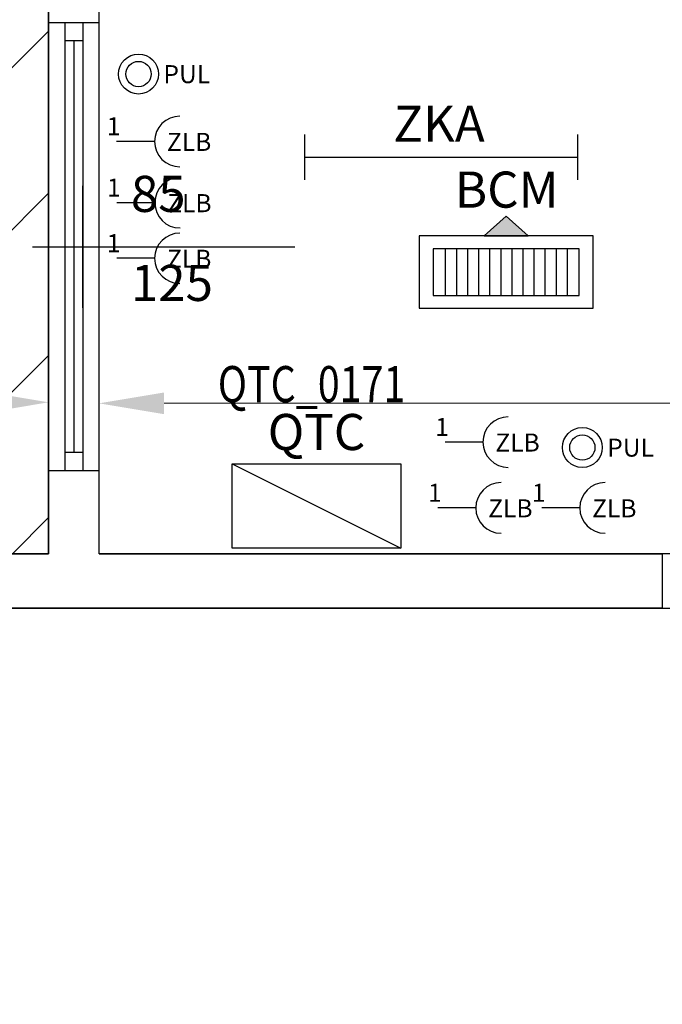
# Model space of a CAD drawing. Units: metres. Extents: x 0 to 122, y 0 to 76.
# Drawn here: x 88 to 89, y 6 to 9 of the extents above; entities that cross this region are included whole.
import ezdxf
from ezdxf.enums import TextEntityAlignment as Align

# ---------------------------------------------------------------- set-up
doc = ezdxf.new("R2010")
doc.units = ezdxf.units.M
doc.header["$LTSCALE"] = 0.5
for name, color, linetype in [('0.1.5_RM', 1, 'Continuous'), ('A-Finestre', 4, 'Continuous'), ('A-Muri', 1, 'Continuous'), ('A-Quote', 5, 'Continuous'), ('A-Viste', 2, 'Continuous'), ('AA-Porte', 4, 'Continuous'), ('E-F.M.', 2, 'Continuous'), ('E-LuceServizio', 3, 'Continuous'), ('E-QuadriElettrici', 7, 'Continuous'), ('M-Diffusori', 6, 'Continuous')]:
    doc.layers.add(name, color=color, linetype=linetype)
doc.layers.add('C-Classificazione medica', color=20, linetype='Continuous', plot=False)
doc.styles.add('ARIAL', font='arial.ttf')
doc.styles.add('ROMANS', font='romans')
doc.dimstyles.new('2457423.4832580562457421.6642694682457421.501062720Standard', dxfattribs={"dimtxt": 0.18, "dimasz": 0.18, "dimexe": 0.18, "dimexo": 0.0625, "dimgap": 0.09, "dimtad": 0, "dimtih": 1, "dimtoh": 1, "dimdec": 0, "dimlfac": 100, "dimzin": 0, "dimdsep": 46, "dimtxsty": 'Standard', "dimcen": 0.09, "dimadec": 0, "dimazin": 0, "dimtfac": 1, "dimtdec": 0, "dimtofl": 0, "dimtmove": 0, "dimatfit": 3, "dimfxl": 1, "dimtolj": 1, "dimtzin": 0, "dimarcsym": 0})
pattern_1 = [(45, (157.13004, 186.73204), (-0.2245064, 0.2245064), [])]

# ---------------------------------------------------------------- blocks, each defined once
blk = doc.blocks.new('*D641')
at = {"layer": 'A-Quote', "color": 0, "lineweight": 5, "transparency": 16777216}
for p, q in [((81.7634, 8.0938), (84.4276, 8.0938)), ((87.5519, 8.0938), (84.8876, 8.0938))]:
    blk.add_line(p, q, dxfattribs=at)
at = {"layer": 'A-Quote', "color": 0, "transparency": 16777216}
for points in [[(81.7634, 8.1238), (81.7634, 8.0638), (81.5834, 8.0938)], [(87.5519, 8.1238), (87.5519, 8.0638), (87.7319, 8.0938)]]:
    blk.add_solid(points, dxfattribs=at)
at = {"layer": 'Defpoints', "color": 0, "transparency": 16777216}
for p in [(87.7319, 8.0938), (81.5834, 7.6745), (87.7319, 7.6745)]:
    blk.add_point(p, dxfattribs=at)
at = {"layer": 'A-Quote', "color": 0, "transparency": 16777216, "insert": (84.6576, 8.0938), "char_height": 0.18, "attachment_point": 5}
blk.add_mtext('\\A1;615', dxfattribs=at)
blk = doc.blocks.new('*D642')
at = {"layer": 'A-Quote', "color": 0, "lineweight": 5, "transparency": 16777216}
for p, q in [((88.0519, 8.091), (89.6719, 8.091)), ((91.7819, 8.091), (90.1619, 8.091))]:
    blk.add_line(p, q, dxfattribs=at)
at = {"layer": 'A-Quote', "color": 0, "transparency": 16777216}
for points in [[(88.0519, 8.121), (88.0519, 8.061), (87.8719, 8.091)], [(91.7819, 8.121), (91.7819, 8.061), (91.9619, 8.091)]]:
    blk.add_solid(points, dxfattribs=at)
at = {"layer": 'Defpoints', "color": 0, "transparency": 16777216}
for p in [(91.9619, 8.091), (87.8719, 7.6745), (91.9619, 7.6745)]:
    blk.add_point(p, dxfattribs=at)
at = {"layer": 'A-Quote', "color": 0, "transparency": 16777216, "insert": (89.9169, 8.091), "char_height": 0.18, "attachment_point": 5}
blk.add_mtext('\\A1;409', dxfattribs=at)
blk = doc.blocks.new('BCM')
at = {"layer": 'M-Diffusori'}
blk.add_hatch(color=256, dxfattribs=at).paths.add_polyline_path([(-0.0716, 0.1056), (0.0503, 0.1056), (-0.0107, 0.1609)])
for p, q in [((-0.0107, 0.1609), (-0.0716, 0.1056)), ((-0.0107, 0.1609), (0.0503, 0.1056)), ((0.2307, 0.1056), (-0.252, 0.1056)), ((-0.252, 0.1056), (-0.252, -0.0946)), ((-0.0716, 0.1056), (0.0503, 0.1056)), ((0.2307, -0.0946), (0.2307, 0.1056)), ((0.1914, 0.07), (-0.2127, 0.07)), ((-0.2127, 0.07), (-0.2127, -0.059)), ((-0.1784, -0.059), (-0.1784, 0.07)), ((-0.1477, -0.059), (-0.1477, 0.07)), ((-0.117, -0.059), (-0.117, 0.07)), ((-0.0863, -0.059), (-0.0863, 0.07)), ((-0.0556, -0.059), (-0.0556, 0.07)), ((-0.0249, -0.059), (-0.0249, 0.07)), ((0.0058, -0.059), (0.0058, 0.07)), ((0.0365, -0.059), (0.0365, 0.07)), ((0.0671, -0.059), (0.0671, 0.07)), ((0.0978, -0.059), (0.0978, 0.07)), ((0.1285, -0.059), (0.1285, 0.07)), ((0.1592, -0.059), (0.1592, 0.07)), ((0.1914, -0.059), (0.1914, 0.07)), ((-0.2127, -0.059), (0.1914, -0.059)), ((-0.252, -0.0946), (0.2307, -0.0946))]:
    blk.add_line(p, q, dxfattribs=at)
at = {"color": 2, "style": 'ARIAL', "flags": 1}
for tag, p in [('ETICHETTA', (3.9167, 5.3134)), ('CODICE_ASSET', (3.9338, 5.0663)), ('NOME', (3.951, 4.8943)), ('DESCRIZIONE', (3.9424, 4.6879)), ('STATO', (3.9424, 4.4901)), ('CONDITION', (3.9338, 4.2751)), ('FOTO1', (3.951, 4.1031)), ('FOTO2', (3.9768, 3.9053)), ('MARCA', (3.9854, 3.7247)), ('MODELLO', (4.0026, 3.5269)), ('NOTE', (3.9768, 3.3549)), ('MANUTENZIONE_A_CARICO', (3.9854, 3.1915)), ('HANDLE', (3.994, 2.9937)), ('QUANTITA', (4.0352, 2.8018)), ('LARGH_CM', (4.0242, 2.6325)), ('LUNGH_CM', (4.0208, 2.482)), ('DIAMETRO_CM', (4.0379, 2.3007)), ('GRADO_FILTR_EURO', (4.0276, 2.1297)), ('PRESENZA_FILTRI', (4.0276, 1.9552)), ('DIMENSIONI_FILTRO_CM', (3.9831, 1.815)), ('PORTATA_FILTRO_MC-H', (4.0379, 1.6474))]:
    blk.add_attdef(tag, p, '', height=0.1, dxfattribs=at)
at = {"layer": 'M-Diffusori', "style": 'ROMANS'}
blk.add_text('BCM', height=0.1, dxfattribs=at).set_placement((-0.0091, 0.184), align=Align.CENTER)
blk = doc.blocks.new('POR')
at = {"layer": 'AA-Porte'}
for p, q in [((0, -0.1692), (0, 0.1689)), ((-0.1392, -0.0002), (0.5869, -0.0002))]:
    blk.add_line(p, q, dxfattribs=at)
at = {"style": 'ARIAL', "flags": 1}
for tag, p in [('CODICE_ASSET', (0.8861, 0.2788)), ('ETICHETTA', (0.8893, 0.1315)), ('NOME', (0.8893, -0.0126)), ('DESCRIZIONE', (0.8925, -0.1598)), ('STATO', (0.8765, -0.2847)), ('QUANTITA', (0.8829, -0.4064)), ('CONDITION', (0.9053, -0.5473)), ('FOTO1', (0.9245, -0.6785)), ('FOTO2', (0.9245, -0.8066)), ('MARCA', (0.9245, -0.9219)), ('MODELLO', (0.9181, -1.0467)), ('MATERIALE', (0.9277, -1.178))]:
    blk.add_attdef(tag, p, '', height=0.1, dxfattribs=at)
at = {"style": 'ARIAL'}
for tag, p in [('ALTEZZA_CM', (0.1331, 0.0963)), ('LARGHEZZA_CM', (0.1331, -0.1502)), ('MANUTENZIONE_A_CARICO', (0.9405, -1.3125)), ('NOTE', (0.9325, -1.4617)), ('HANDLE', (0.9479, -1.5898))]:
    blk.add_attdef(tag, p, '', height=0.1, dxfattribs=at)
blk = doc.blocks.new('PUL')
at = {"layer": 'E-F.M.'}
for radius in [0.0553, 0.035]:
    blk.add_circle((0.0249, 0.0131), radius, dxfattribs=at)
at = {"color": 2, "style": 'ARIAL', "flags": 1}
for tag, p in [('ETICHETTA', (5.7101, 1.7607)), ('CODICE_ASSET', (5.7272, 1.5136)), ('NOME', (5.7444, 1.3416)), ('DESCRIZIONE', (5.7358, 1.1352)), ('STATO', (5.7358, 0.9374)), ('CONDITION', (5.7272, 0.7224)), ('FOTO1', (5.7444, 0.5504)), ('FOTO2', (5.7702, 0.3526)), ('MARCA', (5.7788, 0.172)), ('MODELLO', (5.796, -0.0258)), ('NOTE', (5.7702, -0.1978)), ('MANUTENZIONE_A_CARICO', (5.7788, -0.3612)), ('HANDLE', (5.7874, -0.559)), ('QUANTITA', (5.7626, -0.7529))]:
    blk.add_attdef(tag, p, '', height=0.1, dxfattribs=at)
at = {"layer": 'E-F.M.', "style": 'ROMANS'}
blk.add_text('PUL', height=0.05, dxfattribs=at).set_placement((0.0938, -0.0122))
blk = doc.blocks.new('QTC')
at = {"layer": 'E-QuadriElettrici'}
blk.add_line((-0.1755, 0.1103), (0.2925, -0.1234), dxfattribs=at)
blk.add_lwpolyline([(-0.1755, 0.1103), (0.2925, 0.1103), (0.2925, -0.1234), (-0.1755, -0.1234)], close=True, dxfattribs=at)
at = {"color": 2, "style": 'ARIAL', "flags": 1}
for tag, p in [('ETICHETTA', (6.5318, 4.0425)), ('NOME', (6.5661, 3.6234)), ('DESCRIZIONE', (6.5575, 3.417)), ('STATO', (6.5575, 3.2192)), ('CONDITION', (6.5489, 3.0042)), ('FOTO1', (6.5661, 2.8322)), ('FOTO2', (6.5919, 2.6344)), ('MARCA', (6.6005, 2.4538)), ('MODELLO', (6.6177, 2.256)), ('NOTE', (6.5919, 2.084)), ('MANUTENZIONE_A_CARICO', (6.6005, 1.9206)), ('HANDLE', (6.6091, 1.7228)), ('QUANTITA', (6.5843, 1.5289)), ('INT_GENERALE_TENSIONE_VOLT', (6.5926, 1.3244)), ('INT_GENERALE_AMPERAGGIO_AMP', (6.6048, 1.0443)), ('CERTIFICATO', (6.6265, 0.7615)), ('INT_GENERALE_TIPO', (6.6026, 0.5588))]:
    blk.add_attdef(tag, p, '', height=0.1, dxfattribs=at)
at = {"layer": 'E-QuadriElettrici', "style": 'ROMANS'}
blk.add_text('QTC', height=0.1, dxfattribs=at).set_placement((0.0585, 0.1482), align=Align.CENTER)
at = {"layer": 'E-QuadriElettrici', "style": 'ROMANS', "width": 0.8}
blk.add_attdef('CODICE_ASSET', (-0.2148, 0.2808), '', height=0.1, dxfattribs=at)
blk = doc.blocks.new('ZKA5')
at = {"layer": 'E-LuceServizio'}
for p, q in [((-0.3542, -0.007), (-0.3542, -0.133)), ((0.4018, -0.007), (0.4018, -0.133)), ((-0.3542, -0.07), (0.4018, -0.07))]:
    blk.add_line(p, q, dxfattribs=at)
at = {"color": 2, "style": 'ARIAL', "flags": 1}
for tag, p in [('ETICHETTA', (4.8924, 3.0074)), ('CODICE_ASSET', (4.9095, 2.7604)), ('NOME', (4.9267, 2.5884)), ('DESCRIZIONE', (4.9181, 2.3819)), ('STATO', (4.9181, 2.1841)), ('CONDITION', (4.9095, 1.9691)), ('FOTO1', (4.9267, 1.7971)), ('FOTO2', (4.9525, 1.5993)), ('MARCA', (4.9611, 1.4187)), ('MODELLO', (4.9783, 1.2209)), ('NOTE', (4.9525, 1.0489)), ('MANUTENZIONE_A_CARICO', (4.9611, 0.8855)), ('HANDLE', (4.9697, 0.6877)), ('QUANTITA', (4.9449, 0.4938)), ('TIPOLOGIA', (4.9631, 0.3171))]:
    blk.add_attdef(tag, p, '', height=0.1, dxfattribs=at)
at = {"layer": 'E-LuceServizio', "style": 'ROMANS'}
blk.add_text('ZKA', height=0.1, dxfattribs=at).set_placement((0.0187, -0.0277), align=Align.CENTER)
blk = doc.blocks.new('ZLB')
at = {"layer": 'E-F.M.'}
blk.add_line((0.0022, -0.0028), (-0.1028, -0.0028), dxfattribs=at)
blk.add_arc((0.0722, -0.0028), 0.07, 90, 270, dxfattribs=at)
at = {"color": 2, "style": 'ARIAL', "flags": 1}
for tag, p in [('ETICHETTA', (1.008, 1.9842)), ('CODICE_ASSET', (1.0251, 1.7372)), ('NOME', (1.0423, 1.5652)), ('DESCRIZIONE', (1.0337, 1.3588)), ('STATO', (1.0337, 1.161)), ('CONDITION', (1.0251, 0.946)), ('FOTO1', (1.0423, 0.774)), ('FOTO2', (1.0681, 0.5762)), ('MARCA', (1.0767, 0.3955)), ('MODELLO', (1.0939, 0.1977)), ('NOTE', (1.0681, 0.0257)), ('MANUTENZIONE_A_CARICO', (1.0767, -0.1377)), ('HANDLE', (1.0853, -0.3355)), ('TIPOLOGIA', (1.0876, -0.4918))]:
    blk.add_attdef(tag, p, '', height=0.1, dxfattribs=at)
at = {"layer": 'E-F.M.', "style": 'ROMANS'}
blk.add_text('ZLB', height=0.05, dxfattribs=at).set_placement((0.0364, -0.029))
blk.add_attdef('QUANTITA', (-0.1302, 0.0141), '', height=0.05, dxfattribs=at)

msp = doc.modelspace()

# ---------------------------------------------------------------- hatches: boundary and pattern name
at = {"layer": 'C-Classificazione medica'}
h = msp.add_hatch(dxfattribs=at)
h.set_pattern_fill('ANSI31', color=256, scale=0.1, style=0)
h.set_pattern_definition(pattern_1)
h.paths.add_polyline_path([(57.7619, 10.1967), (57.7619, 6.2145), (57.8819, 6.2145), (57.8819, 5.7945), (57.6719, 5.7945), (57.6719, 4.7607), (58.0519, 4.7607), (58.0519, 4.3607), (61.3919, 4.3607), (61.3919, 4.7167), (61.4919, 4.7167), (61.4919, 10.1967)])
h.paths.add_polyline_path([(94.1119, 12.6045), (97.5919, 12.6045), (97.5919, 11.7845), (98.1619, 11.7845), (98.1619, 12.6045), (99.9319, 12.6045), (99.9319, 7.7045), (94.1119, 7.7045)])
h.paths.add_polyline_path([(105.7369, 7.4479), (105.7369, 10.9845), (112.3507, 10.9845), (113.2807, 10.2021), (113.9251, 10.2021), (113.9251, 7.4445), (112.6566, 7.4445), (112.6566, 5.4145), (107.9023, 5.4145)])
h.paths.add_polyline_path([(81.5834, 11.9345), (82.4819, 11.9345), (82.4819, 12.5145), (85.5719, 12.5145), (85.5719, 11.2845), (86.0619, 11.2845), (86.0619, 12.5145), (87.6819, 12.5145), (87.6819, 11.6145), (87.5454, 11.451), (87.5454, 9.7261), (87.7319, 9.7261), (87.7319, 7.6745), (81.5834, 7.6745)])
h.paths.add_polyline_path([(89.8201, 19.6889), (90.0001, 19.6889), (90.0001, 19.8289), (91.804, 19.8289), (93.6292, 17.9937), (95.7001, 17.9937), (95.7001, 15.2345), (89.9901, 15.2345), (89.9901, 15.9945), (89.8201, 15.9945)])
h.paths.add_polyline_path([(84.4819, 18.1844), (89.7001, 18.1844), (89.7001, 15.0745), (84.4819, 15.0745)])
h.paths.add_polyline_path([(111.0101, 15.3245), (111.0101, 19.1127), (111.9201, 19.1127), (111.9201, 18.6027), (113.9869, 18.6027), (113.9869, 17.245), (113.6469, 17.245), (113.6469, 16.3955), (113.9901, 16.3955), (113.9901, 15.3245)])
h.paths.add_polyline_path([(107.3401, 21.959), (112.9901, 21.959), (112.9901, 22.729), (113.1401, 22.839), (113.9869, 22.839), (113.9869, 24.6395), (113.3601, 24.6395), (113.3601, 24.399), (112.8701, 24.399), (112.8701, 24.6395), (107.3401, 24.6395)])
h.paths.add_polyline_path([(99.2373, 23.939), (102.2501, 23.939), (102.2501, 25.649), (103.5251, 25.649), (103.5251, 29.3557), (102.7501, 29.3557), (102.7501, 28.8657), (101.4651, 28.8657), (101.4651, 29.2157), (98.5301, 29.2157), (98.5301, 28.9357), (97.0901, 28.9357), (97.0901, 25.2519)])
h.paths.add_polyline_path([(89.5901, 25.114), (89.5901, 28.8607), (90.1401, 28.8607), (90.1401, 29.1807), (93.3401, 29.1807), (93.3401, 28.8607), (94.1401, 28.8607), (94.1401, 29.1807), (96.5601, 29.1807), (96.5601, 25.3545), (94.7144, 24.034), (91.6601, 24.034), (91.6601, 25.114)])
h.paths.add_polyline_path([(106.2751, 24.7395), (106.2751, 25.7145), (105.7751, 25.7145), (105.7751, 28.5645), (106.4151, 28.5645), (106.4151, 29.6345), (105.7751, 29.6345), (105.7751, 30.3145), (113.9801, 30.3145), (113.9801, 29.4945), (113.6051, 29.4945), (113.6051, 28.3945), (113.9301, 28.3945), (113.9301, 25.6745), (113.5251, 25.6745), (113.5251, 24.7395)])
h.paths.add_polyline_path([(108.0351, 33.4145), (108.0351, 36.9945), (112.6651, 36.9945), (112.6651, 35.5745), (113.9301, 35.5745), (113.9301, 34.1045), (113.5751, 34.1045), (113.5751, 33.4145)])
h.paths.add_polyline_path([(108.0451, 33.2845), (109.8151, 33.2846), (109.8151, 33.2445), (110.1151, 33.2445), (110.1151, 33.2845), (113.6051, 33.2845), (113.6051, 32.9145), (113.9301, 32.9145), (113.9301, 30.4445), (108.0451, 30.4445)])
h.paths.add_polyline_path([(108.0351, 37.1745), (108.0351, 40.7445), (113.9301, 40.7445), (113.9301, 37.9095), (113.6051, 37.9095), (113.6051, 37.1745)])
h.paths.add_polyline_path([(108.0351, 40.9845), (108.0351, 44.9445), (113.6051, 44.9445), (113.6051, 44.5845), (113.9301, 44.5845), (113.9301, 41.7645), (113.6051, 41.7645), (113.6051, 40.9845)])
h.paths.add_polyline_path([(109.0782, 55.2151), (113.9101, 55.2151), (113.9101, 53.2245), (113.6051, 53.2245), (113.6051, 52.6145), (110.4782, 52.6145), (110.4782, 54.0651), (109.6782, 54.0651), (109.6782, 54.9651), (109.0782, 54.9651)])
h.paths.add_polyline_path([(109.0782, 53.9651), (110.3782, 53.9651), (110.3782, 52.6145), (109.0782, 52.6145)])
h.paths.add_polyline_path([(107.8782, 55.2151), (108.9782, 55.2151), (108.9782, 52.6145), (107.8782, 52.6145)])
h.paths.add_polyline_path([(105.6751, 55.2161), (107.7782, 55.2161), (107.7782, 53.7645), (105.6751, 53.7645)])
h.paths.add_polyline_path([(102.2851, 58.5145), (105.5851, 58.5145), (105.5851, 56.2245), (104.8851, 56.2245), (104.8851, 56.0245), (104.9851, 56.0245), (104.9851, 56.1245), (105.5851, 56.1245), (105.5851, 55.3245), (104.9851, 55.3245), (104.9851, 55.5245), (104.8851, 55.5245), (104.8851, 55.3245), (104.3851, 55.3245), (104.3851, 53.4245), (105.1851, 53.4245), (105.1851, 52.6245), (102.6051, 52.6245), (102.6051, 52.9845), (102.2901, 52.9845), (102.2901, 55.9645), (102.6051, 55.9645), (102.6051, 56.7745), (102.2851, 56.7745)])
h.paths.add_polyline_path([(104.4851, 53.5245), (105.5851, 53.5245), (105.5851, 55.2245), (104.4851, 55.2245)])
h.paths.add_polyline_path([(107.9751, 55.3151), (113.9101, 55.3151), (113.9101, 55.7745), (113.6051, 55.7745), (113.6051, 57.1245), (113.9101, 57.1245), (113.9101, 57.7398), (110.7251, 57.7398), (110.7251, 57.9398), (109.0751, 57.9398), (109.0751, 56.2398), (107.9751, 56.2398)])
h.paths.add_polyline_path([(107.4751, 57.8398), (108.9751, 57.8398), (108.9751, 56.3398), (107.4751, 56.3398)])
h.paths.add_polyline_path([(105.6851, 60.6752), (107.3751, 60.6752), (107.3751, 55.3151), (105.6751, 55.3151), (105.6751, 56.2076), (106.1651, 56.2076), (106.1651, 56.9692), (105.6851, 56.9692)])
h.paths.add_polyline_path([(97.9101, 71.7545), (98.4201, 71.7545), (98.4501, 72.1445), (101.1101, 72.1445), (101.1801, 71.7245), (101.8501, 71.7245), (101.8501, 67.4036), (99.4101, 67.4036), (99.4101, 67.2336), (97.9101, 67.2336)])
h.paths.add_polyline_path([(98.0401, 63.5545), (98.0401, 64.6445), (97.9101, 64.6445), (97.9101, 67.1336), (100.5801, 67.1336), (100.5801, 63.5545)])
h.paths.add_polyline_path([(93.9001, 63.5545), (93.9001, 63.9245), (94.1301, 63.9245), (94.1301, 64.3605), (93.1001, 64.3605), (93.1001, 67.4876), (94.0701, 67.4876), (94.0701, 67.2576), (97.7801, 67.2576), (97.7801, 64.3845), (97.2301, 64.3845), (97.2301, 63.9445), (97.5001, 63.9445), (97.5001, 63.5545)])
h.paths.add_polyline_path([(90.4901, 72.1445), (90.4637, 71.7845), (90.4637, 69.8276), (94.1201, 69.8276), (94.1201, 71.7845), (93.1701, 71.7845), (93.1501, 72.1445)])
h.paths.add_polyline_path([(94.3101, 67.6776), (94.3101, 67.3976), (97.7801, 67.3976), (97.7801, 69.6876), (90.4637, 69.6876), (90.4637, 67.6776)])
h.paths.add_polyline_path([(73.9001, 71.7945), (74.4301, 71.7945), (74.4901, 72.1445), (77.1501, 72.1445), (77.1901, 71.7945), (77.7801, 71.7945), (77.7801, 71.8645), (78.4301, 71.8645), (78.4901, 72.1445), (81.1501, 72.1445), (81.1901, 71.8645), (81.6451, 71.8645), (81.6452, 68.8676), (81.8151, 68.8676), (81.8151, 67.8576), (81.6452, 67.8576), (81.6452, 67.7076), (73.9001, 67.7076)])
h.paths.add_polyline_path([(81.9851, 71.7676), (82.3001, 71.7676), (82.4501, 72.1445), (83.7451, 72.1445), (83.7451, 67.6776), (81.9851, 67.6776)])
h.paths.add_polyline_path([(83.9251, 72.1445), (85.1901, 72.1445), (85.2601, 71.7676), (85.8101, 71.7676), (85.8101, 67.6776), (83.9251, 67.6776)])
h.paths.add_polyline_path([(58.3551, 64.8676), (61.4701, 64.8676), (61.4701, 63.8176), (61.7101, 63.8176), (61.7101, 60.8476), (61.0101, 60.8476), (61.0101, 59.5576), (61.7101, 59.5576), (61.7101, 57.2676), (58.3281, 57.2676), (58.3281, 59.5677), (59.0281, 59.5677), (59.0281, 60.3014), (58.3281, 60.2977), (58.3281, 60.9245), (57.6551, 60.9245), (57.6551, 63.7876), (58.3551, 63.7876)])
h.paths.add_polyline_path([(62.3201, 64.8576), (65.2301, 64.8576), (65.2301, 63.8176), (66.1201, 63.8176), (66.1201, 60.8476), (65.4201, 60.8476), (65.4201, 59.5576), (66.1201, 59.5576), (66.1201, 57.2676), (61.8901, 57.2676), (61.8901, 59.5576), (62.2001, 59.5576), (62.2001, 60.8476), (61.8901, 60.8476), (61.8901, 63.8176), (62.3201, 63.8176)])
h.paths.add_polyline_path([(66.3301, 64.8576), (69.2601, 64.8576), (69.2601, 63.8173), (69.4801, 63.8173), (69.4801, 60.9137), (69.2601, 60.9137), (69.2601, 59.4476), (69.4801, 59.4476), (69.4801, 57.2676), (66.2501, 57.2676), (66.2501, 63.8176), (66.3301, 63.8176)])
h.paths.add_polyline_path([(70.0801, 64.8476), (73.4801, 64.8476), (73.4801, 63.7976), (73.7101, 63.7976), (73.71, 60.8876), (72.7201, 60.8876), (72.7201, 59.5105), (73.9501, 59.5105), (73.9501, 57.2676), (69.6201, 57.2676), (69.6201, 59.5105), (70.2601, 59.5105), (70.2601, 60.8976), (69.6201, 60.8976), (69.6201, 63.7976), (70.0801, 63.7976)])
h.paths.add_polyline_path([(74.3501, 64.8476), (77.4301, 64.8476), (77.4301, 63.8176), (78.0901, 63.8176), (78.0901, 60.8876), (77.1801, 60.8876), (77.1401, 60.5376), (74.4801, 60.5376), (74.4301, 60.8876), (73.8901, 60.8876), (73.8901, 63.7745), (74.3501, 63.7745)])
h.paths.add_polyline_path([(50.2751, 71.8445), (50.4251, 71.8445), (50.4551, 72.1445), (53.1201, 72.1445), (53.1851, 71.8445), (53.7451, 71.8445), (53.7451, 71.5745), (53.9051, 71.5745), (53.9051, 71.8445), (54.3688, 71.8445), (54.4863, 71.1114), (55.1315, 71.1114), (55.1315, 69.5345), (50.2751, 69.5345)])
h.paths.add_polyline_path([(82.1549, 60.2347), (85.6449, 60.2347), (85.6449, 59.6307), (85.8749, 59.6307), (85.8749, 57.3252), (85.6449, 57.3252), (85.6449, 56.6652), (85.8749, 56.6652), (85.8749, 52.9852), (85.6249, 52.9852), (85.6249, 52.5307), (82.2449, 52.5307), (82.2449, 52.9852), (81.7549, 52.9852), (81.7549, 56.6652), (82.2449, 56.6652), (82.2449, 57.3252), (81.7549, 57.3252), (81.7549, 59.6307), (82.1549, 59.6307)])
h.paths.add_polyline_path([(81.7049, 52.3752), (85.8749, 52.3752), (85.8749, 49.1552), (81.7049, 49.1552)])
h.paths.add_polyline_path([(74.2049, 52.6452), (77.5949, 52.6452), (77.5949, 52.3752), (78.0849, 52.3752), (78.0849, 49.1552), (77.5949, 49.1552), (77.5949, 48.9347), (74.1849, 48.9347), (74.1849, 49.1552), (73.8849, 49.1552), (73.8849, 52.3752), (74.2049, 52.3752)])
h.paths.add_polyline_path([(77.5949, 48.7847), (77.5949, 48.5252), (78.0849, 48.5252), (78.0849, 45.3052), (77.5949, 45.3052), (77.5949, 45.0452), (74.1849, 45.0452), (74.1849, 45.3052), (73.8849, 45.3052), (73.8849, 48.5847), (74.1849, 48.5847), (74.1849, 48.7847)])
h.paths.add_polyline_path([(82.1849, 49.0097), (85.6049, 49.0097), (85.6049, 48.5252), (85.8749, 48.5252), (85.8749, 45.3052), (81.7049, 45.3052), (81.7049, 48.5249), (82.1849, 48.5249)])
h.paths.add_polyline_path([(45.7901, 63.8076), (45.7901, 60.8545), (46.5551, 60.8545), (46.5551, 60.6545), (49.3751, 60.6545), (49.3751, 60.9376), (50.1717, 60.9376), (50.1716, 63.7576), (49.3751, 63.7576), (49.3751, 64.1345), (46.5551, 64.1345), (46.5551, 63.8076)])
h = msp.add_hatch(dxfattribs=at)
h.set_pattern_fill('ANSI31', color=256, scale=0.1, style=0)
h.set_pattern_definition(pattern_1)
h.paths.add_polyline_path([(45.6819, 14.1361), (46.0219, 14.1361), (46.0219, 13.6167), (47.3919, 13.6167), (47.3919, 13.8867), (48.6419, 13.8867), (48.6419, 13.5667), (49.9319, 13.5667), (49.9319, 17.2705), (45.6819, 17.2705)])
h.paths.add_polyline_path([(57.0101, 21.6845), (57.4701, 21.6792), (57.4701, 21.4345), (58.2801, 21.4345), (58.2801, 21.6699), (61.3501, 21.6345), (61.3501, 21.0845), (61.8101, 21.0845), (61.8101, 20.0845), (61.5301, 20.0845), (61.5301, 19.5545), (61.8101, 19.5545), (61.8101, 18.4395), (57.0101, 18.4395)])
h.paths.add_polyline_path([(53.1569, 7.8563), (53.4123, 7.6851), (53.5353, 7.8687), (54.2829, 7.3676), (54.1559, 7.1781), (55.9263, 5.9645), (57.4719, 5.9645), (57.4719, 6.2167), (57.6119, 6.2167), (57.6119, 10.1967), (53.1569, 10.1967)])
h.paths.add_polyline_path([(73.8919, 3.1145), (74.2319, 3.1145), (74.2319, 2.6907), (77.3619, 2.6907), (77.3619, 3.0845), (78.0319, 3.0845), (78.0319, 5.7745), (73.8919, 5.7745)])
h.paths.add_polyline_path([(85.3701, 2.6507), (82.6619, 2.6507), (82.6619, 3.0345), (81.5934, 3.0345), (81.5934, 5.8145), (85.8319, 5.8145), (85.8319, 3.0545), (85.3701, 3.0545)])
h.paths.add_polyline_path([(85.9819, 5.8145), (89.8419, 5.8145), (89.8419, 3.0645), (89.3719, 3.0645), (89.3719, 2.6507), (86.2719, 2.6507), (86.2719, 3.0645), (85.9819, 3.0645)])
edge = h.paths.add_edge_path()
edge.add_line((57.0806, 18.382), (58.4006, 18.382))
edge.add_line((58.4006, 18.317), (57.0806, 18.317))
edge.add_line((58.4006, 18.4395), (57.0101, 18.4395))

# ---------------------------------------------------------------- linework, layer by layer
at = {"layer": '0.1.5_RM'}
for points in [[(113.487, 12.754), (101.492, 12.754), (101.492, 11.944), (101.572, 11.944), (101.572, 7.504), (101.882, 7.504), (101.882, 5.924), (82.272, 5.924), (82.272, 7.524), (100.072, 7.524), (100.072, 12.754), (85.432, 12.754), (85.432, 12.684), (81.443, 12.684), (81.443, 7.524), (82.172, 7.524), (82.172, 5.924), (81.443, 5.924), (81.443, 2.634), (78.222, 2.634)], [(81.583, 11.934), (82.482, 11.934), (82.482, 12.514), (85.572, 12.514), (85.572, 11.284), (86.062, 11.284), (86.062, 12.514), (87.682, 12.514), (87.682, 11.614), (87.545, 11.451), (87.545, 9.726), (87.732, 9.726), (87.732, 7.674), (81.583, 7.674), (81.583, 11.934)], [(87.872, 9.77), (89.433, 9.77), (89.433, 9.51), (90.401, 9.51), (90.401, 9.77), (91.962, 9.77), (91.962, 9.194), (92.072, 9.194), (92.072, 9.594), (92.982, 9.594), (92.982, 9.564), (93.872, 9.564), (93.872, 7.674), (92.072, 7.674), (92.072, 7.875), (91.962, 7.875), (91.962, 7.674), (87.872, 7.674), (87.872, 9.77)]]:
    msp.add_lwpolyline(points, dxfattribs=at)
at = {"layer": 'A-Finestre'}
for p, q in [((87.7769, 9.1445), (87.7769, 7.9045)), ((87.8269, 9.1445), (87.8269, 7.9045)), ((87.8269, 9.0945), (87.7769, 9.0945)), ((87.8019, 9.0945), (87.8019, 7.9545)), ((87.8269, 7.9545), (87.7769, 7.9545))]:
    msp.add_line(p, q, dxfattribs=at)
at = {"layer": 'A-Muri'}
for p, q in [((87.8719, 9.1445), (87.8719, 9.7696)), ((87.7319, 9.1445), (87.7319, 9.7261)), ((87.8719, 9.1445), (87.7319, 9.1445)), ((87.8719, 7.9045), (87.7319, 7.9045)), ((87.7319, 7.6745), (87.7319, 7.9045)), ((87.8719, 7.6745), (87.8719, 7.9045)), ((81.5834, 7.6745), (87.7319, 7.6745)), ((87.8719, 7.6745), (89.4319, 7.6745)), ((89.4319, 7.6745), (89.4319, 7.5245)), ((82.2719, 7.5245), (89.4319, 7.5245))]:
    msp.add_line(p, q, dxfattribs=at)
at = {"layer": 'A-Viste'}
for p, q in [((87.7319, 7.9045), (87.7319, 9.1445)), ((87.8719, 7.9045), (87.8719, 9.1445))]:
    msp.add_line(p, q, dxfattribs=at)

# ---------------------------------------------------------------- block references
at = {"layer": 'AA-Porte'}
msp.add_blockref('POR', (87.8269, 8.5247), dxfattribs=at).add_auto_attribs({'LARGHEZZA_CM': '125', 'ALTEZZA_CM': '85'})
at = {"layer": 'E-F.M.'}
for p in [(87.9562, 8.9897), (89.1854, 7.9555)]:
    msp.add_blockref('PUL', p, dxfattribs=at)
for p in [(88.0233, 8.8189), (88.024, 8.6493), (88.0235, 8.4954), (88.933, 7.9864), (88.9131, 7.8042), (89.201, 7.8042)]:
    msp.add_blockref('ZLB', p, dxfattribs=at).add_auto_attribs({'QUANTITA': '1'})
at = {"layer": 'E-LuceServizio'}
msp.add_blockref('ZKA5', (88.7948, 8.8428), dxfattribs=at)
at = {"layer": 'E-QuadriElettrici'}
msp.add_blockref('QTC', (88.4155, 7.8134), dxfattribs=at).add_auto_attribs({'CODICE_ASSET': 'QTC_0171'})
at = {"layer": 'M-Diffusori'}
msp.add_blockref('BCM', (89.01, 8.4488), dxfattribs=at)

# ---------------------------------------------------------------- dimensions: what is measured, and where the dimension line sits
at = {"layer": 'A-Quote', "color": 2}
for p1, p2, distance, picture, middle in [((81.5834, 7.6745), (87.7319, 7.6745), 0.4193, '*D641', (84.6576, 8.0938)), ((87.8719, 7.6745), (91.9619, 7.6745), 0.4165, '*D642', (89.9169, 8.091))]:
    dim = msp.add_aligned_dim(p1=p1, p2=p2, distance=distance, dimstyle='2457423.4832580562457421.6642694682457421.501062720Standard', override={"dimgap": 0.02, "dimtih": 0, "dimtoh": 0, "dimse1": 1, "dimse2": 1, "dimlwd": 5}, dxfattribs=at)
    dim.commit()
    dim.dimension.update_dxf_attribs({"geometry": picture, "text_midpoint": middle})

doc.saveas('drawing.dxf')
